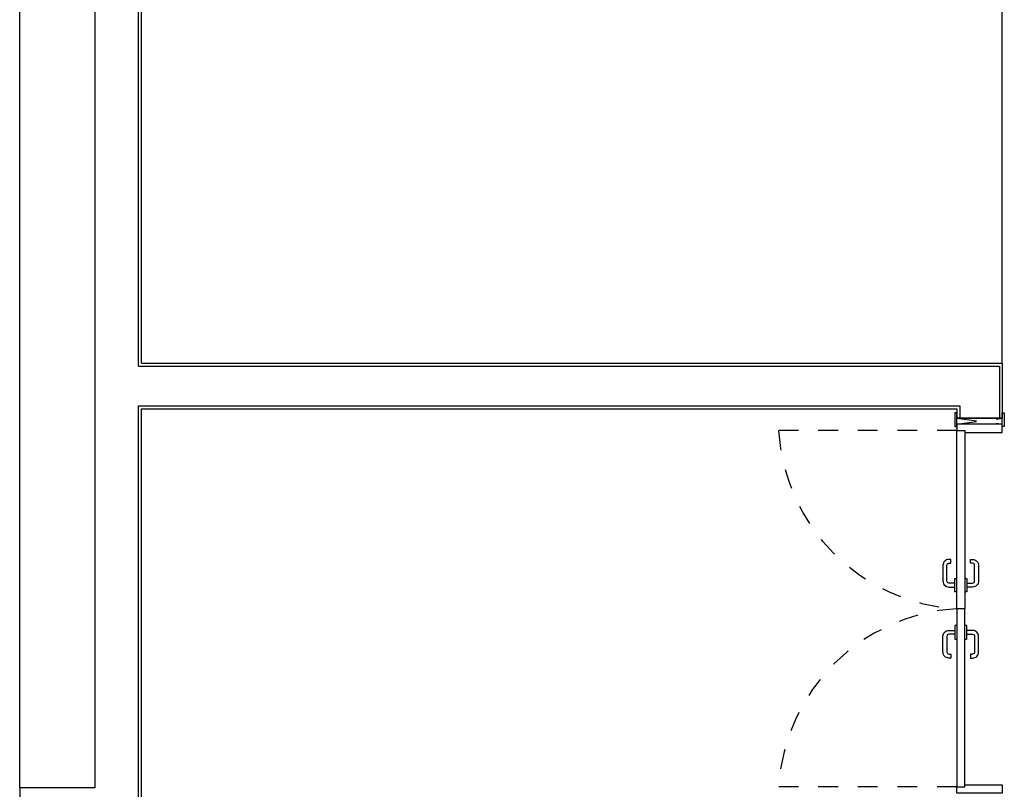
# Model space of a CAD drawing. Units: millimetres. Extents: x 1248 to 1859, y -329 to -156.
# Drawn here: x 1785 to 1790, y -193 to -189 of the extents above; entities that cross this region are included whole.
import ezdxf

# ---------------------------------------------------------------- set-up
doc = ezdxf.new("R2010")
doc.units = ezdxf.units.MM
doc.linetypes.add('PUNTOS2', pattern=[0.125, 0, -0.125])
doc.layers.add('1.acabados', color=2, linetype='Continuous')
doc.layers.add('PLANO GUIA', color=251, linetype='Continuous')

# ---------------------------------------------------------------- blocks, each defined once
blk = doc.blocks.new('A$C7E7A3769')
at = {"layer": 'PLANO GUIA', "extrusion": (-8.09798e-19, 1.66106e-13, -1)}
for p, q in [((11.6961, -31.6109), (11.6961, -26.12)), ((11.0961, -33.741), (11.0961, -28.791)), ((11.4761, -28.791), (11.4761, -33.741)), ((11.4761, -33.741), (11.0961, -33.741)), ((11.0961, -33.741), (11.0961, -34.541))]:
    blk.add_line(p, q, dxfattribs=at)
at = {"layer": 'PLANO GUIA'}
for p, q in [((11.7112, -31.5959), (11.7112, -26.1347)), ((16.0612, -31.5959), (16.0612, -26.135)), ((11.6961, -31.6109), (16.0462, -31.6109)), ((11.7112, -31.5959), (16.0612, -31.5959)), ((14.6312, -31.6109), (16.0462, -31.6109)), ((16.0462, -31.6109), (16.0462, -31.8734)), ((16.0612, -31.5959), (16.0612, -31.8734)), ((11.6961, -35.3405), (11.6962, -31.8109)), ((11.6962, -31.8109), (15.8462, -31.8109)), ((11.7111, -35.3255), (11.7112, -31.8259)), ((11.7112, -31.8259), (15.8312, -31.8259)), ((15.8312, -31.8259), (15.8312, -31.8734)), ((15.8462, -31.8109), (15.8462, -31.8734)), ((16.0612, -31.8734), (15.8312, -31.8734)), ((15.8312, -31.8734), (16.0612, -31.8734))]:
    blk.add_line(p, q, dxfattribs=at)
at = {"layer": 'PLANO GUIA', "linetype": 'PUNTOS2', "ltscale": 0.8}
for p, q in [((15.8312, -31.8734), (16.0612, -31.9034)), ((15.8312, -31.9034), (16.0612, -31.8734)), ((15.8312, -31.9359), (14.9312, -31.9359)), ((15.8312, -33.7359), (14.9312, -33.7359))]:
    blk.add_line(p, q, dxfattribs=at)
at = {"layer": 'PLANO GUIA', "elevation": 0}
for points in [[(15.8212, -31.8459), (15.8212, -31.9159), (15.8312, -31.9159), (15.8312, -31.8459)], [(16.0712, -31.8459), (16.0712, -31.9159), (16.0612, -31.9159), (16.0612, -31.8459)], [(15.8312, -32.8359), (15.8312, -31.9359), (15.8712, -31.9359), (15.8712, -32.8359)], [(15.8312, -32.8359), (15.8312, -33.7359), (15.8712, -33.7359), (15.8712, -32.8359)]]:
    blk.add_lwpolyline(points, close=True, dxfattribs=at)
for points in [[(15.8312, -31.9359), (15.8712, -31.9359), (15.8712, -31.9459), (16.0612, -31.9459), (16.0612, -31.9034), (15.8312, -31.9034), (15.8312, -31.9359)], [(15.8312, -32.7505), (15.8212, -32.7505), (15.8212, -32.6825), (15.8312, -32.6825)], [(15.8712, -32.6825), (15.8812, -32.6825), (15.8812, -32.7505), (15.8712, -32.7505)], [(15.8312, -32.9214), (15.8212, -32.9214), (15.8212, -32.9894), (15.8312, -32.9894)], [(15.8712, -32.9894), (15.8812, -32.9894), (15.8812, -32.9214), (15.8712, -32.9214)], [(15.8312, -33.7359), (15.8712, -33.7359), (15.8712, -33.7259), (16.0612, -33.7259), (16.0612, -33.7684), (15.8312, -33.7684), (15.8312, -33.7359)]]:
    blk.add_lwpolyline(points, dxfattribs=at)
for points in [[(15.8212, -32.7065), (15.7912, -32.7065, -0.414214), (15.7812, -32.6965), (15.7812, -32.6165, -0.414214), (15.7912, -32.6065), (15.8012, -32.6065), (15.8012, -32.5865), (15.7912, -32.5865, 0.414214), (15.7612, -32.6165), (15.7612, -32.6965, 0.414214), (15.7912, -32.7265), (15.8212, -32.7265)], [(15.8812, -32.7065), (15.9112, -32.7065, 0.414214), (15.9212, -32.6965), (15.9212, -32.6165, 0.414214), (15.9112, -32.6065), (15.9012, -32.6065), (15.9012, -32.5865), (15.9112, -32.5865, -0.414214), (15.9412, -32.6165), (15.9412, -32.6965, -0.414214), (15.9112, -32.7265), (15.8812, -32.7265)], [(15.8212, -32.9654), (15.7912, -32.9654, 0.414214), (15.7812, -32.9754), (15.7812, -33.0554, 0.414214), (15.7912, -33.0654), (15.8012, -33.0654), (15.8012, -33.0854), (15.7912, -33.0854, -0.414214), (15.7612, -33.0554), (15.7612, -32.9754, -0.414214), (15.7912, -32.9454), (15.8212, -32.9454)], [(15.8812, -32.9654), (15.9112, -32.9654, -0.414214), (15.9212, -32.9754), (15.9212, -33.0554, -0.414214), (15.9112, -33.0654), (15.9012, -33.0654), (15.9012, -33.0854), (15.9112, -33.0854, 0.414214), (15.9412, -33.0554), (15.9412, -32.9754, 0.414214), (15.9112, -32.9454), (15.8812, -32.9454)]]:
    blk.add_lwpolyline(points, format="xyb", dxfattribs=at)
at = {"layer": 'PLANO GUIA', "linetype": 'PUNTOS2', "ltscale": 0.8}
for centre, start, end in [((15.8883, -31.8788), 183.4169, 266.5831), ((15.8883, -33.7931), 93.4169, 176.5831)]:
    blk.add_arc(centre, 0.9589, start, end, dxfattribs=at)

msp = doc.modelspace()

# ---------------------------------------------------------------- block references
at = {"layer": '1.acabados'}
msp.add_blockref('A$C7E7A3769', (1773.9702, -158.9611), dxfattribs=at)

doc.saveas('drawing.dxf')
